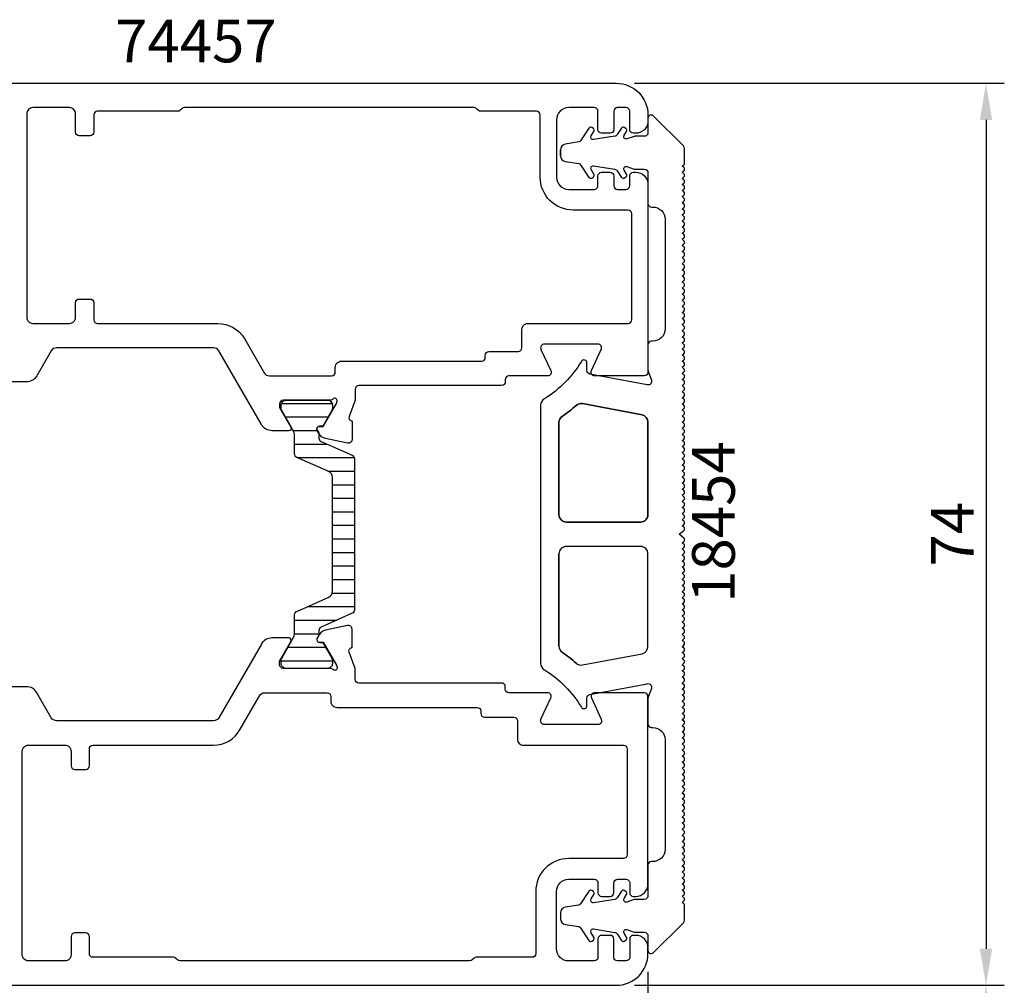
# Model space of a CAD drawing. Extents: x -61 to 61, y -135 to 154.
# Drawn here: x -20 to 61, y 74 to 154 of the extents above; entities that cross this region are included whole.
import ezdxf

# ---------------------------------------------------------------- set-up
doc = ezdxf.new("R2010")
doc.units = 0
doc.header["$LTSCALE"] = 4
doc.layers.get('Defpoints').update_dxf_attribs({"linetype": 'CONTINUOUS'})
for name, color, linetype in [('sapa_artikelnr', 4, 'CONTINUOUS'), ('sapa_fogband', 2, 'CONTINUOUS'), ('sapa_isolator', 4, 'CONTINUOUS'), ('sapa_matt', 1, 'CONTINUOUS'), ('sapa_profil', 7, 'CONTINUOUS')]:
    doc.layers.add(name, color=color, linetype=linetype)
doc.styles.add('ISO', font='isocpeur.ttf')
doc.dimstyles.new('MASKIN', dxfattribs={"dimscale": 0, "dimtxt": 3.5, "dimasz": 3, "dimexe": 1.5, "dimexo": 1.5, "dimgap": 1, "dimtad": 1, "dimdec": 8, "dimlfac": -1, "dimdsep": 46, "dimtxsty": 'ISO', "dimcen": -5, "dimclrd": 256, "dimclre": 256, "dimclrt": 2, "dimazin": 2, "dimtfac": 1, "dimtdec": 8, "dimtmove": 0, "dimatfit": 3, "dimfxl": 1.5, "dimtolj": 1, "dimarcsym": 0})

# ---------------------------------------------------------------- blocks, each defined once
blk = doc.blocks.new('*D5')
at = {"layer": 'Defpoints', "color": 0, "transparency": 16777216}
for p in [(29.4, 74.5), (24.5, 64.5), (59.715, 64.5)]:
    blk.add_point(p, dxfattribs=at)
at = {"layer": 'sapa_matt', "lineweight": -2, "transparency": 16777216}
for p, q in [((30.9, 74.5), (61.215, 74.5)), ((59.715, 71.5), (59.715, 67.5)), ((26, 64.5), (61.215, 64.5))]:
    blk.add_line(p, q, dxfattribs=at)
at = {"layer": 'sapa_matt', "transparency": 16777216}
for points in [[(59.215, 71.5), (60.215, 71.5), (59.715, 74.5)], [(59.215, 67.5), (60.215, 67.5), (59.715, 64.5)]]:
    blk.add_solid(points, dxfattribs=at)
at = {"layer": 'sapa_matt', "color": 2, "transparency": 16777216, "insert": (56.965, 69.5), "char_height": 3.5, "attachment_point": 5, "rotation": 90, "style": 'ISO'}
blk.add_mtext('\\A1;10', dxfattribs=at)
blk = doc.blocks.new('*D4')
at = {"layer": 'Defpoints', "color": 0, "transparency": 16777216}
for p in [(32, 77.1), (25, 64), (32, 46.592)]:
    blk.add_point(p, dxfattribs=at)
at = {"layer": 'sapa_matt', "lineweight": -2, "transparency": 16777216}
for p, q in [((32, 75.6), (32, 45.092)), ((25, 62.5), (25, 45.092)), ((22, 46.592), (19, 46.592)), ((25, 46.592), (32, 46.592)), ((35, 46.592), (38, 46.592))]:
    blk.add_line(p, q, dxfattribs=at)
at = {"layer": 'sapa_matt', "transparency": 16777216}
for points in [[(22, 47.092), (22, 46.092), (25, 46.592)], [(35, 47.092), (35, 46.092), (32, 46.592)]]:
    blk.add_solid(points, dxfattribs=at)
at = {"layer": 'sapa_matt', "color": 2, "transparency": 16777216, "insert": (28.5, 49.342), "char_height": 3.5, "attachment_point": 5, "style": 'ISO'}
blk.add_mtext('\\A1;7', dxfattribs=at)
blk = doc.blocks.new('*D3')
at = {"layer": 'Defpoints', "color": 0, "transparency": 16777216}
for p in [(29.4, 148.5), (35.4, 74.5), (59.715, 74.5)]:
    blk.add_point(p, dxfattribs=at)
at = {"layer": 'sapa_matt', "lineweight": -2, "transparency": 16777216}
for p, q in [((30.9, 148.5), (61.215, 148.5)), ((59.715, 145.5), (59.715, 77.5)), ((36.9, 74.5), (61.215, 74.5))]:
    blk.add_line(p, q, dxfattribs=at)
at = {"layer": 'sapa_matt', "transparency": 16777216}
for points in [[(59.215, 145.5), (60.215, 145.5), (59.715, 148.5)], [(59.215, 77.5), (60.215, 77.5), (59.715, 74.5)]]:
    blk.add_solid(points, dxfattribs=at)
at = {"layer": 'sapa_matt', "color": 2, "transparency": 16777216, "insert": (56.965, 111.5), "char_height": 3.5, "attachment_point": 5, "rotation": 90, "style": 'ISO'}
blk.add_mtext('\\A1;74', dxfattribs=at)

msp = doc.modelspace()

# ---------------------------------------------------------------- hatches: boundary and pattern name
at = {"layer": 'sapa_isolator'}
h = msp.add_hatch(dxfattribs=at)
h.set_pattern_fill('ANSI31', color=256, scale=0.35, angle=315, style=0)
edge = h.paths.add_edge_path()
edge.add_arc((9.90143869, 103.303995), 4.8787751, 537.7592930643, 541.3820966053)
edge.add_line((5.02408295, 103.18631994), (4.88541319, 102.94613687))
edge.add_arc((5.06727853, 102.84113687), 0.21, 510.0000000001, 630)
edge.add_line((5.06727853, 102.63113687), (5.33811614, 102.6332864))
edge.add_line((5.33811614, 102.6332864), (6.08620157, 101.33756443))
edge.add_arc((5.82639395, 101.18756443), 0.3, 360.0000000001, 390, ccw=False)
edge.add_line((6.12639395, 101.18756443), (6.12639395, 100.9))
edge.add_arc((5.72639395, 100.9), 0.4, 270.0000000003, 360, ccw=False)
edge.add_line((5.72639395, 100.5), (2.32639395, 100.5))
edge.add_arc((2.32639395, 100.9), 0.4, 180.0000000004, 270.0000000001, ccw=False)
edge.add_line((1.92639395, 100.9), (1.92639395, 101.18756443))
edge.add_arc((2.22639395, 101.18756443), 0.3, 150.0000000004, 180.0000000003, ccw=False)
edge.add_line((1.96658633, 101.33756443), (2.86562443, 102.89474411))
edge.add_arc((1.82639395, 103.49474411), 1.2, 330.0000000002, 360.0000000001)
edge.add_line((3.02639395, 103.49474411), (3.02639395, 104.90564655))
edge.add_arc((3.32639395, 104.90564655), 0.3, 114.126047308, 180.0000000003, ccw=False)
edge.add_line((3.20377033, 105.17944108), (5.83076665, 106.35598685))
edge.add_arc((5.62639395, 106.81231107), 0.5, 294.1260473078, 360.0000000001)
edge.add_line((6.12639395, 106.81231107), (6.12639395, 116.18743528))
edge.add_arc((5.62639395, 116.18743528), 0.5, 360.0000000001, 425.9999999999)
edge.add_line((5.82976227, 116.64420801), (3.20437296, 117.81310664))
edge.add_arc((3.32639395, 118.08717028), 0.3, 180.0000000005, 246.0000000003, ccw=False)
edge.add_line((3.02639395, 118.08717028), (3.02639395, 119.50525589))
edge.add_arc((1.82639395, 119.50525589), 1.2, 360.0000000001, 390.0000000001)
edge.add_line((2.86562443, 120.10525589), (2.52224876, 120.7))
edge.add_line((2.52224876, 120.7), (1.96658633, 121.66243557))
edge.add_arc((2.22639395, 121.81243557), 0.3, 180.0000000005, 210.0000000004, ccw=False)
edge.add_line((1.92639395, 121.81243557), (1.92639395, 122.1))
edge.add_arc((2.32639395, 122.1), 0.4, 89.9999999996, 180.0000000004, ccw=False)
edge.add_line((2.32639395, 122.5), (5.72639395, 122.5))
edge.add_arc((5.72639395, 122.1), 0.4, 360.0000000003, 450, ccw=False)
edge.add_line((6.12639395, 122.1), (6.12639395, 121.81243557))
edge.add_arc((5.82639395, 121.81243557), 0.3, 330.0000000002, 360.0000000001, ccw=False)
edge.add_line((6.08620157, 121.66243557), (5.53053914, 120.7))
edge.add_line((5.53053914, 120.7), (5.33811614, 120.3667136))
edge.add_line((5.33811614, 120.3667136), (5.06727853, 120.36886313))
edge.add_arc((5.06727853, 120.15886313), 0.21, 450, 569.9999999999)
edge.add_line((4.88541319, 120.05386313), (5.02408295, 119.81368006))
edge.add_arc((11.95054638, 119.68348786), 6.92768689, 538.923175507, 541.8303054769)
edge.add_line((5.02639395, 119.46222153), (5.02639395, 119.38598547))
edge.add_arc((5.32639395, 119.38598547), 0.3, 180.0000000004, 246.0000000002)
edge.add_line((5.20437296, 119.11192183), (7.74841494, 117.97924136))
edge.add_arc((7.62639395, 117.70517772), 0.3, 360.0000000002, 426, ccw=False)
edge.add_line((7.92639395, 117.70517772), (7.92639395, 113.23005594))
edge.add_line((7.92639395, 113.23005594), (7.92639395, 105.29482228))
edge.add_arc((7.62639395, 105.29482228), 0.3, 294.0000000002, 360, ccw=False)
edge.add_line((7.74841494, 105.02075864), (5.20437296, 103.88807817))
edge.add_arc((5.32639395, 103.61401453), 0.3, 474.0000000006, 540.0000000004)
edge.add_line((5.02639395, 103.61401453), (5.02639395, 103.49474411))

# ---------------------------------------------------------------- linework, layer by layer
at = {"layer": 'sapa_fogband'}
for p, q in [((32.00000075, 144.35), (32.00000075, 144.35902055)), ((24.8278179, 142.55), (24.8278179, 143.05)), ((34.80000062, 138.69900781), (34.93704707, 138.8140038)), ((34.80000062, 135.69900732), (34.93704707, 135.81400331)), ((34.80000062, 132.69900124), (34.93704707, 132.81399723)), ((34.80000062, 126.69899467), (34.93704707, 126.81399066)), ((34.80000062, 123.69899418), (34.93704707, 123.81399016)), ((26.62571489, 122.21874105), (31.51172962, 121.29269546)), ((24.70000075, 120.67864818), (24.70000075, 113.1)), ((24.70000075, 113.1), (24.70000075, 120.67864818)), ((32.00000075, 120.70319002), (32.00000075, 113.1)), ((32.00000075, 113.1), (32.00000075, 120.70319002)), ((34.80000062, 120.6989881), (34.93704707, 120.81398409)), ((34.80000062, 116.19897898), (34.93704707, 116.31397497)), ((31.40000075, 112.5), (25.30000075, 112.5)), ((31.40000075, 112.5), (25.30000075, 112.5)), ((24.70000075, 102.32135182), (24.70000075, 109.9)), ((31.40000075, 110.5), (25.30000075, 110.5)), ((32.00000075, 102.29680998), (32.00000075, 109.9)), ((34.80000062, 106.80102102), (34.93704707, 106.68602503)), ((34.80000062, 102.3010119), (34.93704707, 102.18601591)), ((26.62571489, 100.78125895), (31.51172962, 101.70730454)), ((34.80000062, 99.30100582), (34.93704707, 99.18600984)), ((34.80000062, 96.30100533), (34.93704707, 96.18600934)), ((34.80000062, 90.30099876), (34.93704707, 90.18600277)), ((34.80000062, 87.30099268), (34.93704707, 87.18599669)), ((34.80000062, 84.30099219), (34.93704707, 84.1859962)), ((24.8278179, 80.45), (24.8278179, 79.95)), ((32.00000075, 78.65), (32.00000075, 78.64097945))]:
    msp.add_line(p, q, dxfattribs=at)
for points in [[(34.93704707, 93.18600885), (34.80000062, 93.30100484), (34.93927484, 93.41787016, 0.2216942532), (35.00000075, 93.54809754), (35.00000075, 93.55391315, 0.2216942532), (34.93927484, 93.68414053), (34.80000062, 93.80100585), (34.93927484, 93.91787117, 0.2216942532), (35.00000075, 94.04809856), (35.00000075, 94.05391416, 0.2216942532), (34.93927484, 94.18414155), (34.80000062, 94.30100686), (34.93927484, 94.41787218, 0.2216942532), (35.00000075, 94.54809957), (35.00000075, 94.55391517, 0.2216942532), (34.93927484, 94.68414256), (34.80000062, 94.80100788), (34.93927484, 94.9178732, 0.2216942532), (35.00000075, 95.04810058), (35.00000075, 95.05391619, 0.2216942532), (34.93927484, 95.18414357), (34.80000062, 95.30100889), (34.93927484, 95.41787421, 0.2216942532), (35.00000075, 95.5481016), (35.00000075, 95.5539172, 0.2216942532), (34.93927484, 95.68414458), (34.80000062, 95.8010099), (34.93927484, 95.91787522, 0.2216942532), (35.00000075, 96.04810261), (35.00000075, 96.05391821, 0.2216942532), (34.93927484, 96.1841456), (34.80000395, 96.30100812), (34.93927484, 96.41787065, 0.2216942532), (35.00000075, 96.54809803), (35.00000075, 96.55391364, 0.2216942532), (34.93927484, 96.68414102), (34.80000062, 96.80100634), (34.93927484, 96.91787166, 0.2216942532), (35.00000075, 97.04809905), (35.00000075, 97.05391465, 0.2216942532), (34.93927484, 97.18414204), (34.80000062, 97.30100736), (34.93927484, 97.41787268, 0.2216942532), (35.00000075, 97.54810006), (35.00000075, 97.55391567, 0.2216942532), (34.93927484, 97.68414305), (34.80000062, 97.80100837), (34.93927484, 97.91787369, 0.2216942532), (35.00000075, 98.04810107), (35.00000075, 98.05391668, 0.2216942532), (34.93927484, 98.18414406), (34.80000062, 98.30100938), (34.93927484, 98.4178747, 0.2216942532), (35.00000075, 98.54810209), (35.00000075, 98.55391769, 0.2216942532), (34.93927484, 98.68414508), (34.80000062, 98.8010104), (34.93927484, 98.91787572, 0.2216942532), (35.00000075, 99.0481031), (35.00000075, 99.05391871, 0.2216942532), (34.93927484, 99.18414609), (34.80000062, 99.30101141), (34.93927484, 99.41787673, 0.2216942532), (35.00000075, 99.54810411), (35.00000075, 99.55391972, 0.2216942532), (34.93927484, 99.6841471), (34.80000062, 99.80101242), (34.93927484, 99.91787774, 0.2216942532), (35.00000075, 100.04810513), (35.00000075, 100.05392073, 0.2216942532), (34.93927484, 100.18414812), (34.80000062, 100.30101344), (34.93927484, 100.41787876, 0.2216942532), (35.00000075, 100.54810614), (35.00000075, 100.55392175, 0.2216942532), (34.93927484, 100.68414913), (34.80000062, 100.80101445), (34.93927484, 100.91787977, 0.2216942532), (35.00000075, 101.04810715), (35.00000075, 101.05392276, 0.2216942532), (34.93927484, 101.18415014), (34.80000062, 101.30101546), (34.93927484, 101.41788078, 0.2216942532), (35.00000075, 101.54810817), (35.00000075, 101.55392377, 0.2216942532), (34.93927484, 101.68415116), (34.80000062, 101.80101648), (34.93927484, 101.9178818, 0.2216942532), (35.00000075, 102.04810918), (35.00000075, 102.05392479, 0.2216942532), (34.93927484, 102.18415217), (34.80000062, 102.30101749), (34.93927484, 102.41788281, 0.2216942532), (35.00000075, 102.54811019), (35.00000075, 102.5539258, 0.2216942532), (34.93927484, 102.68415318), (34.80000062, 102.8010185), (34.93927484, 102.91788382, 0.2216942532), (35.00000075, 103.04811121), (35.00000075, 103.05392681, 0.2216942532), (34.93927484, 103.1841542), (34.80000062, 103.30101952), (34.93927484, 103.41788484, 0.2216942532), (35.00000075, 103.54811222), (35.00000075, 103.55392782, 0.2216942532), (34.93927484, 103.68415521), (34.80000062, 103.80102053), (34.93927484, 103.91788585, 0.2216942532), (35.00000075, 104.04811323), (35.00000075, 104.05392884, 0.2216942532), (34.93927484, 104.18415622), (34.80000062, 104.30102154), (34.93927484, 104.41788686, 0.2216942532), (35.00000075, 104.54811425), (35.00000075, 104.55392985, 0.2216942532), (34.93927484, 104.68415724), (34.80000062, 104.80102256), (34.93927484, 104.91788788, 0.2216942532), (35.00000075, 105.04811526), (35.00000075, 105.05393086, 0.2216942532), (34.93927484, 105.18415825), (34.80000062, 105.30102357), (34.93927484, 105.41788889, 0.2216942532), (35.00000075, 105.54811627), (35.00000075, 105.55393188, 0.2216942532), (34.93927484, 105.68415926), (34.80000062, 105.80102458), (34.93927484, 105.9178899, 0.2216942532), (35.00000075, 106.04811729), (35.00000075, 106.05393289, 0.2216942532), (34.93927484, 106.18416028), (34.80000062, 106.3010256), (34.93927484, 106.41789092, 0.2216942532), (35.00000075, 106.5481183), (35.00000075, 106.5539339, 0.2216942532), (34.93927484, 106.68416129), (34.80000062, 106.80102661), (34.93927484, 106.91789193, 0.2216942532), (35.00000075, 107.04811931), (35.00000075, 107.05393492, 0.2216942532), (34.93927484, 107.1841623), (34.80000062, 107.30102762), (34.93927484, 107.41789294, 0.2216942532), (35.00000075, 107.54812033), (35.00000075, 107.55393593, 0.2216942532), (34.93927484, 107.68416332), (34.80000062, 107.80102864), (34.93927484, 107.91789396, 0.2216942532), (35.00000075, 108.04812134), (35.00000075, 108.05393694, 0.2216942532), (34.93927484, 108.18416433), (34.80000062, 108.30102965), (34.93927484, 108.41789497, 0.2216942532), (35.00000075, 108.54812235), (35.00000075, 108.55393796, 0.2216942532), (34.93927484, 108.68416534), (34.80000062, 108.80103066), (34.93927484, 108.91789598, 0.2216942532), (35.00000075, 109.04812337), (35.00000075, 109.05393897, 0.2216942532), (34.93927484, 109.18416636), (34.80000062, 109.30103168), (34.93927484, 109.41789699, 0.2216942532), (35.00000075, 109.54812438), (35.00000075, 109.55393998, 0.2216942532), (34.93927484, 109.68416737), (34.80000062, 109.80103269), (34.93927484, 109.91789801, 0.2216942532), (35.00000075, 110.04812539), (35.00000075, 110.053941, 0.2216942532), (34.93927484, 110.18416838), (34.80000062, 110.3010337), (34.93927484, 110.41789902, 0.2216942532), (35.00000075, 110.54812641), (35.00000075, 110.55394201, 0.2216942532), (34.93927484, 110.6841694), (34.80000062, 110.80103472), (34.93927484, 110.91790003, 0.2216942532), (35.00000075, 111.04812742), (35.00000075, 111.05394302, 0.2268538695), (34.93669494, 111.18629237), (34.5628324, 111.50000001), (34.93669494, 111.81370763, 0.2268538695), (35.00000075, 111.94605698), (35.00000075, 111.95187258, 0.2216942532), (34.93927484, 112.08209997), (34.80000062, 112.19896528), (34.93927484, 112.3158306, 0.2216942532), (35.00000075, 112.44605799), (35.00000075, 112.45187359, 0.2216942532), (34.93927484, 112.58210098), (34.80000062, 112.6989663), (34.93927484, 112.81583162, 0.2216942532), (35.00000075, 112.946059), (35.00000075, 112.95187461, 0.2216942532), (34.93927484, 113.08210199), (34.80000062, 113.19896731), (34.93927484, 113.31583263, 0.2216942532), (35.00000075, 113.44606002), (35.00000075, 113.45187562, 0.2216942532), (34.93927484, 113.582103), (34.80000062, 113.69896832), (34.93927484, 113.81583364, 0.2216942532), (35.00000075, 113.94606103), (35.00000075, 113.95187663, 0.2216942532), (34.93927484, 114.08210402), (34.80000062, 114.19896934), (34.93927484, 114.31583466, 0.2216942532), (35.00000075, 114.44606204), (35.00000075, 114.45187765, 0.2216942532), (34.93927484, 114.58210503), (34.80000062, 114.69897035), (34.93927484, 114.81583567, 0.2216942532), (35.00000075, 114.94606306), (35.00000075, 114.95187866, 0.2216942532), (34.93927484, 115.08210604), (34.80000062, 115.19897136), (34.93927484, 115.31583668, 0.2216942532), (35.00000075, 115.44606407), (35.00000075, 115.45187967, 0.2216942532), (34.93927484, 115.58210706), (34.80000062, 115.69897238), (34.93927484, 115.8158377, 0.2216942532), (35.00000075, 115.94606508), (35.00000075, 115.95188069, 0.2216942532), (34.93927484, 116.08210807), (34.80000062, 116.19897339), (34.93927484, 116.31583871, 0.2216942532), (35.00000075, 116.4460661), (35.00000075, 116.4518817, 0.2216942532), (34.93927484, 116.58210908), (34.80000062, 116.6989744), (34.93927484, 116.81583972, 0.2216942532), (35.00000075, 116.94606711), (35.00000075, 116.95188271, 0.2216942532), (34.93927484, 117.0821101), (34.80000062, 117.19897542), (34.93927484, 117.31584074, 0.2216942532), (35.00000075, 117.44606812), (35.00000075, 117.45188373, 0.2216942532), (34.93927484, 117.58211111), (34.80000062, 117.69897643), (34.93927484, 117.81584175, 0.2216942532), (35.00000075, 117.94606914), (35.00000075, 117.95188474, 0.2216942532), (34.93927484, 118.08211212), (34.80000062, 118.19897744), (34.93927484, 118.31584276, 0.2216942532), (35.00000075, 118.44607015), (35.00000075, 118.45188575, 0.2216942532), (34.93927484, 118.58211314), (34.80000062, 118.69897846), (34.93927484, 118.81584378, 0.2216942532), (35.00000075, 118.94607116), (35.00000075, 118.95188677, 0.2216942532), (34.93927484, 119.08211415), (34.80000062, 119.19897947), (34.93927484, 119.31584479, 0.2216942532), (35.00000075, 119.44607218), (35.00000075, 119.45188778, 0.2216942532), (34.93927484, 119.58211516), (34.80000062, 119.69898048), (34.93927484, 119.8158458, 0.2216942532), (35.00000075, 119.94607319), (35.00000075, 119.95188879, 0.2216942532), (34.93927484, 120.08211618), (34.80000062, 120.1989815), (34.93927484, 120.31584682, 0.2216942532), (35.00000075, 120.4460742), (35.00000075, 120.45188981, 0.2216942532), (34.93927484, 120.58211719), (34.80000062, 120.69898251), (34.93927484, 120.81584783, 0.2216942532), (35.00000075, 120.94607521), (35.00000075, 120.95189082, 0.2216942532), (34.93927484, 121.0821182), (34.80000062, 121.19898352), (34.93927484, 121.31584884, 0.2216942532), (35.00000075, 121.44607623), (35.00000075, 121.45189183, 0.2216942532), (34.93927484, 121.58211922), (34.80000062, 121.69898454), (34.93927484, 121.81584986, 0.2216942532), (35.00000075, 121.94607724), (35.00000075, 121.95189285, 0.2216942532), (34.93927484, 122.08212023), (34.80000062, 122.19898555), (34.93927484, 122.31585087, 0.2216942532), (35.00000075, 122.44607825), (35.00000075, 122.45189386, 0.2216942532), (34.93927484, 122.58212124), (34.80000062, 122.69898656), (34.93927484, 122.81585188, 0.2216942532), (35.00000075, 122.94607927), (35.00000075, 122.95189487, 0.2216942532), (34.93927484, 123.08212226), (34.80000062, 123.19898758), (34.93927484, 123.3158529, 0.2216942532), (35.00000075, 123.44608028), (35.00000075, 123.45189589, 0.2216942532), (34.93927484, 123.58212327), (34.80000062, 123.69898859), (34.93927484, 123.81585391, 0.2216942532), (35.00000075, 123.94608129), (35.00000075, 123.9518969, 0.2216942532), (34.93927484, 124.08212428), (34.80000062, 124.1989896), (34.93927484, 124.31585492, 0.2216942532), (35.00000075, 124.44608231), (35.00000075, 124.45189791, 0.2216942532), (34.93927484, 124.5821253), (34.80000062, 124.69899062), (34.93927484, 124.81585594, 0.2216942532), (35.00000075, 124.94608332), (35.00000075, 124.95189893, 0.2216942532), (34.93927484, 125.08212631), (34.80000062, 125.19899163), (34.93927484, 125.31585695, 0.2216942532), (35.00000075, 125.44608433), (35.00000075, 125.45189994, 0.2216942532), (34.93927484, 125.58212732), (34.80000062, 125.69899264), (34.93927484, 125.81585796, 0.2216942532), (35.00000075, 125.94608535), (35.00000075, 125.95190095, 0.2216942532), (34.93927484, 126.08212834), (34.80000062, 126.19899366), (34.93927484, 126.31585898, 0.2216942532), (35.00000075, 126.44608636), (35.00000075, 126.45190197, 0.2216942532), (34.93927484, 126.58212935), (34.80000395, 126.69899188), (34.93927484, 126.8158544, 0.2216942532), (35.00000075, 126.94608179), (35.00000075, 126.95189739, 0.2216942532), (34.93927484, 127.08212478), (34.80000062, 127.1989901), (34.93927484, 127.31585542, 0.2216942532), (35.00000075, 127.4460828), (35.00000075, 127.4518984, 0.2216942532), (34.93927484, 127.58212579), (34.80000062, 127.69899111), (34.93927484, 127.81585643, 0.2216942532), (35.00000075, 127.94608381), (35.00000075, 127.95189942, 0.2216942532), (34.93927484, 128.0821268), (34.80000062, 128.19899212), (34.93927484, 128.31585744, 0.2216942532), (35.00000075, 128.44608483), (35.00000075, 128.45190043, 0.2216942532), (34.93927484, 128.58212782), (34.80000062, 128.69899314), (34.93927484, 128.81585845, 0.2216942532), (35.00000075, 128.94608584), (35.00000075, 128.95190144, 0.2216942532), (34.93927484, 129.08212883), (34.80000062, 129.19899415), (34.93927484, 129.31585947, 0.2216942532), (35.00000075, 129.44608685), (35.00000075, 129.45190246, 0.2216942532), (34.93927484, 129.58212984), (34.80000062, 129.69899516), (34.93927484, 129.81585489, 0.2216942532), (35.00000075, 129.94608228), (35.00000075, 129.95189788, 0.2216942532), (34.93927484, 130.08212527), (34.80000062, 130.19899059), (34.93927484, 130.31585591, 0.2216942532), (35.00000075, 130.44608329), (35.00000075, 130.4518989, 0.2216942532), (34.93927484, 130.58212628), (34.80000062, 130.6989916), (34.93927484, 130.81585692, 0.2216942532), (35.00000075, 130.9460843), (35.00000075, 130.95189991, 0.2216942532), (34.93927484, 131.08212729), (34.80000062, 131.19899261), (34.93927484, 131.31585793, 0.2216942532), (35.00000075, 131.44608532), (35.00000075, 131.45190092, 0.2216942532), (34.93927484, 131.58212831), (34.80000062, 131.69899363), (34.93927484, 131.81585895, 0.2216942532), (35.00000075, 131.94608633), (35.00000075, 131.95190194, 0.2216942532), (34.93927484, 132.08212932), (34.80000062, 132.19899464), (34.93927484, 132.31585996, 0.2216942532), (35.00000075, 132.44608734), (35.00000075, 132.45190295, 0.2216942532), (34.93927484, 132.58213033), (34.80000062, 132.69899565), (34.93927484, 132.81586097, 0.2216942532), (35.00000075, 132.94608836), (35.00000075, 132.95190396, 0.2216942532), (34.93927484, 133.08213135), (34.80000062, 133.19899667), (34.93927484, 133.31586199, 0.2216942532), (35.00000075, 133.44608937), (35.00000075, 133.45190498, 0.2216942532), (34.93927484, 133.58213236), (34.80000062, 133.69899768), (34.93927484, 133.815863, 0.2216942532), (35.00000075, 133.94609038), (35.00000075, 133.95190599, 0.2216942532), (34.93927484, 134.08213337), (34.80000062, 134.19899869), (34.93927484, 134.31586401, 0.2216942532), (35.00000075, 134.4460914), (35.00000075, 134.451907, 0.2216942532), (34.93927484, 134.58213439), (34.80000062, 134.69899971), (34.93927484, 134.81586503, 0.2216942532), (35.00000075, 134.94609241), (35.00000075, 134.95190802, 0.2216942532), (34.93927484, 135.0821354), (34.80000062, 135.19900072), (34.93927484, 135.31586604, 0.2216942532), (35.00000075, 135.44609342), (35.00000075, 135.45190903, 0.2216942532), (34.93927484, 135.58213641), (34.80000062, 135.69900173), (34.93927484, 135.81586705, 0.2216942532), (35.00000075, 135.94609444), (35.00000075, 135.95191004, 0.2216942532), (34.93927484, 136.08213743), (34.80000062, 136.19900275), (34.93927484, 136.31586807, 0.2216942532), (35.00000075, 136.44609545), (35.00000075, 136.45191106, 0.2216942532), (34.93927484, 136.58213844), (34.80000062, 136.69900376), (34.93927484, 136.81586908, 0.2216942532), (35.00000075, 136.94609646), (35.00000075, 136.95191207, 0.2216942532), (34.93927484, 137.08213945), (34.80000062, 137.19900477), (34.93927484, 137.31587009, 0.2216942532), (35.00000075, 137.44609748), (35.00000075, 137.45191308, 0.2216942532), (34.93927484, 137.58214047), (34.80000062, 137.69900579), (34.93927484, 137.81587111, 0.2216942532), (35.00000075, 137.94609849), (35.00000075, 137.9519141, 0.2216942532), (34.93927484, 138.08214148), (34.80000062, 138.1990068), (34.93927484, 138.31587212, 0.2216942532), (35.00000075, 138.4460995), (35.00000075, 138.45191511, 0.2216942532), (34.93927484, 138.58214249), (34.80000395, 138.69900502), (34.93927484, 138.81586754, 0.2216942532), (35.00000075, 138.94609493), (35.00000075, 138.95191053, 0.2216942532), (34.93927484, 139.08213792), (34.80000062, 139.19900324), (34.93927484, 139.31586856, 0.2216942532), (35.00000075, 139.44609594), (35.00000075, 139.45191155, 0.2216942532), (34.93927484, 139.58213893), (34.80000062, 139.69900425), (34.93927484, 139.81586957, 0.2216942532), (35.00000075, 139.94609696), (35.00000075, 139.95191256, 0.2216942532), (34.93927484, 140.08213995), (34.80000062, 140.19900527), (34.93927484, 140.31587058, 0.2216942532), (35.00000075, 140.44609797), (35.00000075, 140.45191357, 0.2216942532), (34.93927484, 140.58214096), (34.80000062, 140.69900628), (34.93927484, 140.8158716, 0.2216942532), (35.00000075, 140.94609898), (35.00000075, 140.95191459, 0.2216942532), (34.93927484, 141.08214197), (34.80000062, 141.19900729), (34.93927484, 141.31587261, 0.2216942532), (35.00000075, 141.4461), (35.00000075, 141.4519156, 0.2216942532), (34.93927484, 141.58214299), (34.80000062, 141.69900831), (34.92855729, 141.80687875, 0.2216963451), (35.00000075, 141.96008846), (35.00000075, 143.14900746, 0.1999476575), (34.91128623, 143.36198268), (32.42607198, 145.82747935, 0.6667393678), (32.00000075, 145.65), (32.00000075, 144.45, -0.4142135624), (31.70000075, 144.15), (30.93341618, 144.15, 0.0829635818), (30.86840022, 144.13913732), (30.2720884, 143.93415513, -0.7119857273), (30.03901756, 144.2317247), (30.24503026, 144.55101571, 0.414058727), (30.19442652, 144.78598104), (30.06002846, 144.87279791, 0.4143684147), (29.82493888, 144.82216741), (29.47986545, 144.28735163, -0.2131842828), (29.27487628, 144.15371933), (27.53491748, 143.87715665, -0.6485541631), (27.33546714, 144.18310934), (27.57284741, 144.55101571, 0.414058727), (27.52224366, 144.78598104), (27.38784561, 144.87279791, 0.4143684147), (27.15275603, 144.82216741), (26.47809986, 143.77654424, -0.2131842828), (26.34144041, 143.68745605), (25.21976663, 143.50916843, 0.3687633959), (24.8278179, 143.05), (24.8278179, 142.55, 0.3687633959), (25.21976663, 142.09083157), (26.34144041, 141.91254395, -0.2131842828), (26.47809986, 141.82345576), (27.15275603, 140.77783259, 0.4143684147), (27.38784561, 140.72720209), (27.52224366, 140.81401896, 0.414058727), (27.57284741, 141.04898429), (27.33546714, 141.41689066, -0.6485541631), (27.53491748, 141.72284335), (29.27487628, 141.44628067, -0.2131842828), (29.47986545, 141.31264837), (29.82493888, 140.77783259, 0.4143684147), (30.06002846, 140.72720209), (30.19442652, 140.81401896, 0.414058727), (30.24503026, 141.04898429), (30.03901756, 141.3682753, -0.7119857273), (30.2720884, 141.66584487), (30.86840022, 141.46086268, 0.0829635818), (30.93341618, 141.45), (31.70000075, 141.45, -0.4142135624), (32.00000075, 141.15), (32.00000075, 138.64999998, 0.4142135624), (32.30000075, 138.34999998), (32.40000075, 138.34999998, -0.4142135624), (33.40000075, 137.34999998), (33.40000075, 128.34999998, -0.4142135624), (32.40000075, 127.34999998), (32.30000075, 127.34999998, 0.4142135624), (32.00000075, 127.04999998), (32.00000075, 124.97681539, 0.0878504214), (32.01824059, 124.87380463), (32.2817609, 124.15301076, -0.582097092), (31.94413631, 123.75524728), (27.24413631, 124.64603753, -0.360357524), (27.00000075, 124.94079025), (27.00000075, 125.55018314, 0.7588023797), (26.53657802, 125.67972458, -0.1169572781), (23.52586245, 122.62416422, 0.2811482092), (23.20000075, 122.09045251), (23.20000075, 111.5), (23.20000075, 100.90954749, 0.2811482092), (23.52586245, 100.37583578, -0.1169572781), (26.53657802, 97.32027542, 0.7588023797), (27.00000075, 97.44981686), (27.00000075, 98.05920975, -0.360357524), (27.24413631, 98.35396247), (31.94413631, 99.24475272, -0.582097092), (32.2817609, 98.84698924), (32.01824059, 98.12619537, 0.0878504214), (32.00000075, 98.02318461), (32.00000075, 95.95000002, 0.4142135624), (32.30000075, 95.65000002), (32.40000075, 95.65000002, -0.4142135624), (33.40000075, 94.65000002), (33.40000075, 85.65000002, -0.4142135624), (32.40000075, 84.65000002), (32.30000075, 84.65000002, 0.4142135624), (32.00000075, 84.35000002), (32.00000075, 81.85, -0.4142135624), (31.70000075, 81.55), (30.93341618, 81.55, 0.0829635818), (30.86840022, 81.53913732), (30.2720884, 81.33415513, -0.7119857273), (30.03901756, 81.6317247), (30.24503026, 81.95101571, 0.414058727), (30.19442652, 82.18598104), (30.06002846, 82.27279791, 0.4143684147), (29.82493888, 82.22216741), (29.47986545, 81.68735163, -0.2131842828), (29.27487628, 81.55371933), (27.53491748, 81.27715665, -0.6485541631), (27.33546714, 81.58310934), (27.57284741, 81.95101571, 0.414058727), (27.52224366, 82.18598104), (27.38784561, 82.27279791, 0.4143684147), (27.15275603, 82.22216741), (26.47809986, 81.17654424, -0.2131842828), (26.34144041, 81.08745605), (25.21976663, 80.90916843, 0.3687633959), (24.8278179, 80.45), (24.8278179, 79.95, 0.3687633959), (25.21976663, 79.49083157), (26.34144041, 79.31254395, -0.2131842828), (26.47809986, 79.22345576), (27.15275603, 78.17783259, 0.4143684147), (27.38784561, 78.12720209), (27.52224366, 78.21401896, 0.414058727), (27.57284741, 78.44898429), (27.33546714, 78.81689066, -0.6485541631), (27.53491748, 79.12284335), (29.27487628, 78.84628067, -0.2131842828), (29.47986545, 78.71264837), (29.82493888, 78.17783259, 0.4143684147), (30.06002846, 78.12720209), (30.19442652, 78.21401896, 0.414058727), (30.24503026, 78.44898429), (30.03901756, 78.7682753, -0.7119857273), (30.2720884, 79.06584487), (30.86840022, 78.86086268, 0.0829635818), (30.93341618, 78.85), (31.70000075, 78.85, -0.4142135624), (32.00000075, 78.55), (32.00000075, 77.35, 0.6667393678), (32.42607198, 77.17252065), (34.91128623, 79.63801732, 0.1999476575), (35.00000075, 79.85099254), (35.00000075, 81.03991154, 0.2216963451), (34.92855729, 81.19312125), (34.80000062, 81.30099169), (34.93927484, 81.41785701, 0.2216942532), (35.00000075, 81.5480844), (35.00000075, 81.5539, 0.2216942532), (34.93927484, 81.68412739), (34.80000062, 81.80099271), (34.93927484, 81.91785803, 0.2216942532), (35.00000075, 82.04808541), (35.00000075, 82.05390102, 0.2216942532), (34.93927484, 82.1841284), (34.80000062, 82.30099372), (34.93927484, 82.41785904, 0.2216942532), (35.00000075, 82.54808643), (35.00000075, 82.55390203, 0.2216942532), (34.93927484, 82.68412942), (34.80000062, 82.80099473), (34.93927484, 82.91786005, 0.2216942532), (35.00000075, 83.04808744), (35.00000075, 83.05390304, 0.2216942532), (34.93927484, 83.18413043), (34.80000062, 83.30099575), (34.93927484, 83.41786107, 0.2216942532), (35.00000075, 83.54808845), (35.00000075, 83.55390406, 0.2216942532), (34.93927484, 83.68413144), (34.80000062, 83.80099676), (34.93927484, 83.91786208, 0.2216942532), (35.00000075, 84.04808947), (35.00000075, 84.05390507, 0.2216942532), (34.93927484, 84.18413246), (34.80000395, 84.30099498), (34.93927484, 84.41785751, 0.2216942532), (35.00000075, 84.54808489), (35.00000075, 84.5539005, 0.2216942532), (34.93927484, 84.68412788), (34.80000062, 84.8009932), (34.93927484, 84.91785852, 0.2216942532), (35.00000075, 85.0480859), (35.00000075, 85.05390151, 0.2216942532), (34.93927484, 85.18412889), (34.80000062, 85.30099421), (34.93927484, 85.41785953, 0.2216942532), (35.00000075, 85.54808692), (35.00000075, 85.55390252, 0.2216942532), (34.93927484, 85.68412991), (34.80000062, 85.80099523), (34.93927484, 85.91786055, 0.2216942532), (35.00000075, 86.04808793), (35.00000075, 86.05390354, 0.2216942532), (34.93927484, 86.18413092), (34.80000062, 86.30099624), (34.93927484, 86.41786156, 0.2216942532), (35.00000075, 86.54808894), (35.00000075, 86.55390455, 0.2216942532), (34.93927484, 86.68413193), (34.80000062, 86.80099725), (34.93927484, 86.91786257, 0.2216942532), (35.00000075, 87.04808996), (35.00000075, 87.05390556, 0.2216942532), (34.93927484, 87.18413295), (34.80000062, 87.30099827), (34.93927484, 87.41786359, 0.2216942532), (35.00000075, 87.54809097), (35.00000075, 87.55390658, 0.2216942532), (34.93927484, 87.68413396), (34.80000062, 87.80099928), (34.93927484, 87.9178646, 0.2216942532), (35.00000075, 88.04809198), (35.00000075, 88.05390759, 0.2216942532), (34.93927484, 88.18413497), (34.80000062, 88.30100029), (34.93927484, 88.41786561, 0.2216942532), (35.00000075, 88.548093), (35.00000075, 88.5539086, 0.2216942532), (34.93927484, 88.68413599), (34.80000062, 88.80100131), (34.93927484, 88.91786663, 0.2216942532), (35.00000075, 89.04809401), (35.00000075, 89.05390962, 0.2216942532), (34.93927484, 89.184137), (34.80000062, 89.30100232), (34.93927484, 89.41786764, 0.2216942532), (35.00000075, 89.54809502), (35.00000075, 89.55391063, 0.2216942532), (34.93927484, 89.68413801), (34.80000062, 89.80100333), (34.93927484, 89.91786865, 0.2216942532), (35.00000075, 90.04809604), (35.00000075, 90.05391164, 0.2216942532), (34.93927484, 90.18413903), (34.80000062, 90.30100435), (34.93927484, 90.41786967, 0.2216942532), (35.00000075, 90.54809705), (35.00000075, 90.55391266, 0.2216942532), (34.93927484, 90.68414004), (34.80000062, 90.80100536), (34.93927484, 90.91787068, 0.2216942532), (35.00000075, 91.04809806), (35.00000075, 91.05391367, 0.2216942532), (34.93927484, 91.18414105), (34.80000062, 91.30100637), (34.93927484, 91.41787169, 0.2216942532), (35.00000075, 91.54809908), (35.00000075, 91.55391468, 0.2216942532), (34.93927484, 91.68414207), (34.80000062, 91.80100739), (34.93927484, 91.91787271, 0.2216942532), (35.00000075, 92.04810009), (35.00000075, 92.0539157, 0.2216942532), (34.93927484, 92.18414308), (34.80000062, 92.3010084), (34.93927484, 92.41787372, 0.2216942532), (35.00000075, 92.5481011), (35.00000075, 92.55391671, 0.2216942532), (34.93927484, 92.68414409), (34.80000062, 92.80100941), (34.93927484, 92.91787473, 0.2216942532), (35.00000075, 93.04810212), (35.00000075, 93.05391772, 0.2216942532), (34.93927484, 93.18414511)], [(24.70000075, 120.67864818, -0.2477256978), (24.96148851, 121.17403638, 0.0324410416), (26.11423682, 122.0766734, -0.2332140243), (26.62571489, 122.21874105), (31.51172962, 121.29269546, -0.360357524), (32.00000075, 120.70319002), (32.00000075, 113.1, -0.4142135624), (31.40000075, 112.5), (25.30000075, 112.5, -0.4142135624), (24.70000075, 113.1)], [(26.62571489, 122.21874105, 0.2332140243), (26.11423682, 122.0766734, -0.0324410416), (24.96148851, 121.17403638, 0.2477256978), (24.70000075, 120.67864818), (24.70000075, 113.1, 0.4142135624), (25.30000075, 112.5), (31.40000075, 112.5, 0.4142135624), (32.00000075, 113.1), (32.00000075, 120.70319002, 0.360357524), (31.51172962, 121.29269546)], [(24.70000075, 102.32135182, 0.2477256978), (24.96148851, 101.82596362, -0.0324410416), (26.11423682, 100.9233266, 0.2332140243), (26.62571489, 100.78125895), (31.51172962, 101.70730454, 0.360357524), (32.00000075, 102.29680998), (32.00000075, 109.9, 0.4142135624), (31.40000075, 110.5), (25.30000075, 110.5, 0.4142135624), (24.70000075, 109.9)]]:
    msp.add_lwpolyline(points, format="xyb", close=True, dxfattribs=at)
for centre, radius, start, end in [((18.58920272, 130.49941594), 11.2946328, 304.3458590191, 311.7781915096), ((26.51398602, 121.62923561), 0.6, 79.268034745, 131.7781915096), ((25.30000075, 120.67864818), 0.6, 124.3458590191, 180), ((31.40000075, 120.70319002), 0.6, 0, 79.268034745), ((25.30000075, 113.1), 0.6, 180, 270), ((25.30000075, 113.1), 0.6, 180, 270), ((31.40000075, 113.1), 0.6, 270, 0), ((31.40000075, 113.1), 0.6, 270, 0), ((25.30000075, 109.9), 0.6, 90, 180), ((31.40000075, 109.9), 0.6, 0, 90), ((25.30000075, 102.32135182), 0.6, 180, 235.6541409809), ((18.58920272, 92.50058406), 11.2946328, 48.2218084904, 55.6541409809), ((31.40000075, 102.29680998), 0.6, 280.731965255, 0), ((26.51398602, 101.37076439), 0.6, 228.2218084904, 280.731965255)]:
    msp.add_arc(centre, radius, start, end, dxfattribs=at)
at = {"layer": 'sapa_profil', "linetype": 'Continuous'}
for points in [[(-25.69999925, 148.5), (29.40000075, 148.5, -0.4142135624), (32.00000075, 145.9), (32.00000075, 145.4, -0.4142135624), (31.00000075, 144.4), (30.80000075, 144.4, -0.4142135624), (30.50000075, 144.7), (30.50000075, 146.2, 0.4142135624), (30.20000075, 146.5), (29.50000075, 146.5, 0.4142135624), (29.20000075, 146.2), (29.20000075, 144.7, -0.4142135624), (28.90000075, 144.4), (28.20000075, 144.4, -0.4142135624), (27.90000075, 144.7), (27.90000075, 146.2, 0.4142135624), (27.60000075, 146.5), (25.50000075, 146.5, 0.4142135624), (24.50000075, 145.5), (24.50000075, 140.8, 0.4142135624), (25.50000075, 139.8), (27.60000075, 139.8, 0.4142135624), (27.90000075, 140.1), (27.90000075, 140.9, -0.4142135624), (28.20000075, 141.2), (28.90000075, 141.2, -0.4142135624), (29.20000075, 140.9), (29.20000075, 140.1, 0.4142135624), (29.50000075, 139.8), (30.20000075, 139.8, 0.4142135624), (30.50000075, 140.1), (30.50000075, 140.9, -0.4142135624), (30.80000075, 141.2), (31.00000075, 141.2, -0.4142135624), (32.00000075, 140.2), (32.00000075, 124.8, -0.4142135624), (31.70000075, 124.5), (27.62941218, 124.5, -0.5486187866), (27.35751985, 124.92678548), (28.17189308, 126.67321452, 0.5486187866), (27.90000075, 127.1), (23.50000075, 127.1, 0.5486187866), (23.22810841, 126.67321452), (24.04248165, 124.92678548, -0.5486187866), (23.77058931, 124.5), (20.60000075, 124.5, 0.4142135624), (20.30000075, 124.2), (20.30000075, 124, -0.4142135624), (20.00000075, 123.7), (8.30000075, 123.7, 0.4142135624), (8.00000075, 123.4), (8.00000075, 122.49783562), (7.48937816, 121.17671866, 0.4142135624), (7.68934221, 120.8025337), (7.73718796, 120.78801529), (7.73727157, 119.28491421, -0.4769755327), (7.36561469, 118.98266139), (5.55238422, 119.36410798, -0.2216946626), (5.01150439, 119.76991689), (4.85937048, 120.05459917, -0.5773502692), (5.04232422, 120.34875547), (5.36408195, 120.33819411), (6.44864639, 122.2240378), (6.50672003, 122.4154208, 0.7625858545), (6.17639395, 122.6, -0.2134217653), (5.95278715, 122.5), (2.10000075, 122.5, 0.4142135624), (1.80000075, 122.2), (1.80000075, 121.90837349), (2.72859562, 120.3, -0.5773502692), (2.55539053, 120), (1.16974989, 120, -0.2679491924), (0.30372449, 120.5), (-3.18924464, 126.55, 0.2679491924), (-3.62225735, 126.8), (-16.48714224, 126.8, 0.2679491924), (-16.92015494, 126.55), (-18.10372299, 124.5, -0.2679491924), (-18.96974839, 124), (-20.35538904, 124, -0.5773502692)], [(-47.49999925, 74.5), (29.40000075, 74.5, 0.4142135624), (32.00000075, 77.1), (32.00000075, 77.6, 0.4142135624), (31.00000075, 78.6), (30.80000075, 78.6, 0.4142135624), (30.50000075, 78.3), (30.50000075, 76.8, -0.4142135624), (30.20000075, 76.5), (29.50000075, 76.5, -0.4142135624), (29.20000075, 76.8), (29.20000075, 78.3, 0.4142135624), (28.90000075, 78.6), (28.20000075, 78.6, 0.4142135624), (27.90000075, 78.3), (27.90000075, 76.8, -0.4142135624), (27.60000075, 76.5), (25.50000075, 76.5, -0.4142135624), (24.50000075, 77.5), (24.50000075, 82.2, -0.4142135624), (25.50000075, 83.2), (27.60000075, 83.2, -0.4142135624), (27.90000075, 82.9), (27.90000075, 82.1, 0.4142135624), (28.20000075, 81.8), (28.90000075, 81.8, 0.4142135624), (29.20000075, 82.1), (29.20000075, 82.9, -0.4142135624), (29.50000075, 83.2), (30.20000075, 83.2, -0.4142135624), (30.50000075, 82.9), (30.50000075, 82.1, 0.4142135624), (30.80000075, 81.8), (31.00000075, 81.8, 0.4142135624), (32.00000075, 82.8), (32.00000075, 98.2, 0.4142135624), (31.70000075, 98.5), (27.62941218, 98.5, 0.5486187866), (27.35751985, 98.07321452), (28.17189308, 96.32678548, -0.5486187866), (27.90000075, 95.9), (23.50000075, 95.9, -0.5486187866), (23.22810841, 96.32678548), (24.04248165, 98.07321452, 0.5486187866), (23.77058931, 98.5), (20.60000075, 98.5, -0.4142135624), (20.30000075, 98.8), (20.30000075, 99, 0.4142135624), (20.00000075, 99.3), (8.30000075, 99.3, -0.4142135624), (8.00000075, 99.6), (8.00000075, 100.50216438), (7.48937816, 101.82328134, -0.4142135624), (7.68934221, 102.1974663), (7.73718796, 102.21198471), (7.73727157, 103.71508579, 0.4769755327), (7.36561469, 104.01733861), (5.55238422, 103.63589202, 0.2216946626), (5.01150439, 103.23008311), (4.85937048, 102.94540083, 0.5773502692), (5.04232422, 102.65124453), (5.36408195, 102.66180589), (6.44864639, 100.7759622), (6.50672003, 100.5845792, -0.7625858545), (6.17639395, 100.4, 0.2134217653), (5.95278715, 100.5), (2.10000075, 100.5, -0.4142135624), (1.80000075, 100.8), (1.80000075, 101.09162651), (2.72859562, 102.7, 0.5773502692), (2.55539053, 103), (1.16974989, 103, 0.2679491924), (0.30372449, 102.5), (-3.18924464, 96.45, -0.2679491924), (-3.62225735, 96.2), (-16.48714224, 96.2, -0.2679491924), (-16.92015494, 96.45), (-18.10372299, 98.5, 0.2679491924), (-18.96974839, 99), (-20.35538904, 99, 0.5773502692)]]:
    msp.add_lwpolyline(points, format="xyb", dxfattribs=at)
for points in [[(-14.93678038, 146, 0.4142135624), (-15.43678038, 146.5), (-18.43678038, 146.5, 0.4142135624), (-18.93678038, 146), (-18.93678038, 129.3, 0.4142135624), (-18.43678038, 128.8), (-15.43678038, 128.8, 0.4142135624), (-14.93678038, 129.3), (-14.93678038, 130.5, -0.4142135624), (-14.63678038, 130.8), (-13.73678038, 130.8, -0.4142135624), (-13.43678038, 130.5), (-13.43678038, 129.1, 0.4142135624), (-13.13678038, 128.8), (-3.25903847, 128.8, -0.2679491924), (-1.09397496, 127.55), (0.52260579, 124.75, 0.2679491924), (0.9556185, 124.5), (6.06321962, 124.5, 0.4142135624), (6.36321962, 124.8), (6.36321962, 125.2, -0.4142135624), (6.86321962, 125.7), (18.36321962, 125.7, 0.4142135624), (18.66321962, 126), (18.66321962, 126.2, -0.4142135624), (18.96321962, 126.5), (21.36321962, 126.5, 0.4142135624), (21.66321962, 126.8), (21.66321962, 128.3, -0.4142135624), (22.16321962, 128.8), (30.36321962, 128.8, 0.4142135624), (30.66321962, 129.1), (30.66321962, 137.8, 0.4142135624), (30.36321962, 138.1), (25.86321962, 138.1, -0.4142135624), (23.16321962, 140.8), (23.16321962, 145.9, 0.4142135626), (22.86321962, 146.2), (18.28748369, 146.2, -0.1989123676), (18.07535166, 146.28786796), (17.95108759, 146.41213203, 0.1989123674), (17.73895556, 146.5), (-6.01251631, 146.5, 0.1989123674), (-6.22464834, 146.41213203), (-6.34891241, 146.28786796, -0.1989123674), (-6.56104445, 146.2), (-13.13678038, 146.2, 0.4142135624), (-13.43678038, 145.9), (-13.43678038, 144.5, -0.4142135624), (-13.73678038, 144.2), (-14.63678038, 144.2, -0.4142135624), (-14.93678038, 144.5)], [(-13.79999925, 78.5, 0.4142135624), (-14.09999925, 78.8), (-14.99999925, 78.8, 0.4142135624), (-15.29999925, 78.5), (-15.29999925, 77, -0.4142135624), (-15.79999925, 76.5), (-18.79999925, 76.5, -0.4142135624), (-19.29999925, 77), (-19.29999925, 93.7, -0.4142135624), (-18.79999925, 94.2), (-15.79999925, 94.2, -0.4142135624), (-15.29999925, 93.7), (-15.29999925, 92.5, 0.4142135624), (-14.99999925, 92.2), (-14.09999925, 92.2, 0.4142135624), (-13.79999925, 92.5), (-13.79999925, 93.9, -0.4142135624), (-13.49999925, 94.2), (-3.62225735, 94.2, 0.2679491924), (-1.45719384, 95.45), (0.15938692, 98.25, -0.2679491924), (0.59239962, 98.5), (5.70000075, 98.5, -0.4142135624), (6.00000075, 98.2), (6.00000075, 97.8, 0.4142135624), (6.50000075, 97.3), (18.00000075, 97.3, -0.4142135624), (18.30000075, 97), (18.30000075, 96.8, 0.4142135624), (18.60000075, 96.5), (21.00000075, 96.5, -0.4142135624), (21.30000075, 96.2), (21.30000075, 94.7, 0.4142135624), (21.80000075, 94.2), (30.00000075, 94.2, -0.4142135624), (30.30000075, 93.9), (30.30000075, 85.2, -0.4142135624), (30.00000075, 84.9), (25.50000075, 84.9, 0.4142135624), (22.80000075, 82.2), (22.80000075, 77.1, -0.4142135626), (22.50000075, 76.8), (17.92426482, 76.8, 0.1989123676), (17.71213278, 76.71213204), (17.58786872, 76.58786797, -0.1989123674), (17.37573668, 76.5), (-6.37573518, 76.5, -0.1989123674), (-6.58786722, 76.58786797), (-6.71213129, 76.71213204, 0.1989123674), (-6.92426332, 76.8), (-13.49999925, 76.8, -0.4142135624), (-13.79999925, 77.1)]]:
    msp.add_lwpolyline(points, format="xyb", close=True, dxfattribs=at)
at = {"layer": 'sapa_profil', "color": 4}
msp.add_lwpolyline([(5.02639395, 103.49474411, 0.0158087793), (5.02408295, 103.18631994), (4.88541319, 102.94613687, 0.5773502692), (5.06727853, 102.63113687), (5.33811614, 102.6332864), (6.08620157, 101.33756443, -0.1316524976), (6.12639395, 101.18756443), (6.12639395, 100.9, -0.4142135624), (5.72639395, 100.5), (2.32639395, 100.5, -0.4142135624), (1.92639395, 100.9), (1.92639395, 101.18756443, -0.1316524976), (1.96658633, 101.33756443), (2.86562443, 102.89474411, 0.1316524976), (3.02639395, 103.49474411), (3.02639395, 104.90564655, -0.2956153502), (3.20377033, 105.17944108), (5.83076665, 106.35598685, 0.2956153502), (6.12639395, 106.81231107), (6.12639395, 116.18743528, 0.296213495), (5.82976227, 116.64420801), (3.20437296, 117.81310664, -0.296213495), (3.02639395, 118.08717028), (3.02639395, 119.50525589, 0.1316524976), (2.86562443, 120.10525589), (2.52224876, 120.7), (1.96658633, 121.66243557, -0.1316524976), (1.92639395, 121.81243557), (1.92639395, 122.1, -0.4142135624), (2.32639395, 122.5), (5.72639395, 122.5, -0.4142135624), (6.12639395, 122.1), (6.12639395, 121.81243557, -0.1316524976), (6.08620157, 121.66243557), (5.53053914, 120.7), (5.33811614, 120.3667136), (5.06727853, 120.36886313, 0.5773502692), (4.88541319, 120.05386313), (5.02408295, 119.81368006, 0.0126854278), (5.02639395, 119.46222153), (5.02639395, 119.38598547, 0.296213495), (5.20437296, 119.11192183), (7.74841494, 117.97924136, -0.296213495), (7.92639395, 117.70517772), (7.92639395, 113.23005594), (7.92639395, 105.29482228, -0.296213495), (7.74841494, 105.02075864), (5.20437296, 103.88807817, 0.296213495), (5.02639395, 103.61401453)], format="xyb", close=True, dxfattribs=at)

# ---------------------------------------------------------------- texts
at = {"layer": 'sapa_artikelnr', "insert": (1.55391158, 153.71773472), "char_height": 3.5, "width": 28.3688653655, "attachment_point": 3, "style": 'ISO'}
msp.add_mtext('74457', dxfattribs=at)
at = {"layer": 'sapa_artikelnr', "insert": (40.21019837, 105.87964858), "char_height": 3.5, "width": 28.3688653655, "attachment_point": 7, "rotation": 90, "style": 'ISO'}
msp.add_mtext('18454', dxfattribs=at)

# ---------------------------------------------------------------- dimensions: what is measured, and where the dimension line sits
at = {"layer": 'sapa_matt'}
for base, p1, p2, angle, override, picture, middle in [((59.715131905, 74.5), (29.4000007471, 148.5), (35.4000007471, 74.5), 90, {"dimscale": 1}, '*D3', (56.965131905, 111.5)), ((32.0000007471, 46.5923698564), (25.0000007471, 64), (32.0000007471, 77.1), 180, {"dimscale": 1}, '*D4', (28.5000007471, 49.3423698564)), ((59.7147361032, 64.5), (29.4000007471, 74.5), (24.5000007471, 64.5), 90, {"dimscale": 1, "dimtmove": 1}, '*D5', (56.9647361032, 69.5))]:
    dim = msp.add_linear_dim(base=base, p1=p1, p2=p2, angle=angle, dimstyle='MASKIN', override=override, dxfattribs=at)
    dim.commit()
    dim.dimension.update_dxf_attribs({"geometry": picture, "text_midpoint": middle})

doc.saveas('drawing.dxf')
